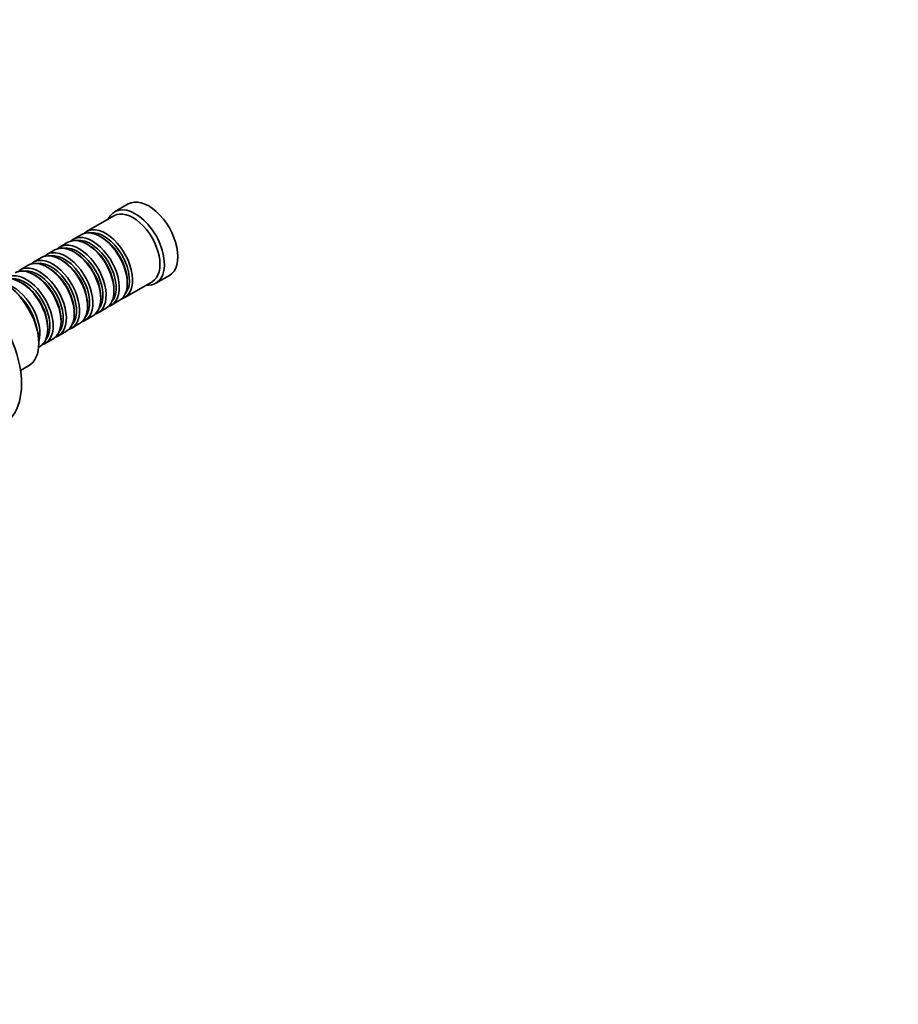
# Model space of a CAD drawing. Units: millimetres. Extents: x 0 to 1446, y 0 to 1242.
# Drawn here: x 453 to 730, y 0 to 310 of the extents above; entities that cross this region are included whole.
import ezdxf
from ezdxf import colors
from ezdxf.entities.mleader import LeaderData, LeaderLine
from ezdxf.math import Vec2, Vec3

# ---------------------------------------------------------------- set-up
doc = ezdxf.new("R2010")
doc.units = ezdxf.units.MM
doc.layers.add('DV7_Défaut', color=7, linetype='Continuous')
doc.layers.add('Défaut', color=7, linetype='Continuous')

# ---------------------------------------------------------------- blocks, each defined once
blk = doc.blocks.new('_DOT')
at = {"color": 0}
blk.add_line((0, 0), (-1, 0), dxfattribs=at)
at = {"color": 0, "const_width": 0.333}
blk.add_lwpolyline([(-0.1665, 0, 1), (0.1665, 0, 1)], format="xyb", close=True, dxfattribs=at)
blk = doc.blocks.new('SE6')
at = {"layer": 'DV7_Défaut', "color": 7, "linetype": 'Continuous', "lineweight": 35}
for p, q in [((486.84, 252.33), (482.6, 249.88)), ((482.39, 248.61), (473.76, 243.63)), ((472.07, 242.65), (469.59, 241.22)), ((467.89, 240.24), (465.42, 238.81)), ((474.39, 239.36), (473.89, 239.65)), ((478.56, 241.77), (478.07, 242.05)), ((463.72, 237.83), (461.25, 236.4)), ((470.22, 236.95), (469.72, 237.24)), ((455.38, 233.01), (452.9, 231.58)), ((459.55, 235.42), (457.07, 233.99)), ((466.04, 234.54), (465.55, 234.83)), ((457.7, 229.72), (457.21, 230.01)), ((461.87, 232.13), (461.38, 232.42)), ((495.6, 227.37), (499.84, 229.82)), ((453.53, 227.32), (453.03, 227.6)), ((485.76, 222.84), (494.39, 227.82)), ((486.55, 227.36), (486.55, 227.93)), ((482.38, 224.95), (482.38, 225.52)), ((474.04, 220.13), (474.04, 220.7)), ((478.21, 222.54), (478.21, 223.11)), ((481.59, 220.43), (484.07, 221.86)), ((469.86, 217.72), (469.86, 218.29)), ((477.42, 218.03), (479.89, 219.45)), ((465.69, 215.31), (465.69, 215.89)), ((469.07, 213.21), (471.55, 214.64)), ((473.25, 215.62), (475.72, 217.05)), ((461.52, 212.9), (461.52, 213.48)), ((464.9, 210.8), (467.38, 212.23)), ((458.69, 208.41), (458.69, 208.82)), ((460.73, 208.39), (463.21, 209.82)), ((458.64, 207.18), (459.03, 207.41)), ((452.91, 199.83), (455.48, 201.32))]:
    blk.add_line(p, q, dxfattribs=at)
for centre, major_axis, start_param, end_param in [((493.34, 241.07), (6.5, -11.26), 0, 3.141593), ((489.1, 238.62), (6.5, -11.26), 0, 3.536384), ((488.39, 238.22), (6, -10.39), 0, 3.141593), ((473.89, 229.85), (-6, 10.39), 3.141593, 6.283185), ((475.59, 230.83), (6, -10.39), 0, 3.28349), ((478.07, 232.26), (-6, 10.39), 3.141593, 6.283185), ((479.76, 233.24), (6, -10.39), 0, 3.28349), ((479.27, 232.95), (-5.65, 9.79), 3.336628, 6.08815), ((469.72, 227.44), (-6, 10.39), 3.141593, 6.283185), ((471.42, 228.42), (6, -10.39), 0, 3.28349), ((475.1, 230.54), (-5.65, 9.79), 3.336628, 6.08815), ((474.39, 230.13), (-5.65, 9.79), 3.926991, 5.497787), ((478.56, 232.54), (-5.65, 9.79), 3.926991, 5.497787), ((465.55, 225.03), (-6, 10.39), 3.141593, 6.283185), ((467.25, 226.01), (6, -10.39), 0, 3.28349), ((466.75, 225.72), (-5.65, 9.79), 3.336628, 6.08815), ((470.92, 228.13), (-5.65, 9.79), 3.336628, 6.08815), ((470.22, 227.72), (-5.65, 9.79), 3.926991, 5.497787), ((433.8, 206.7), (13.75, -23.82), 0, 3.141593), ((461.38, 222.62), (-6, 10.39), 3.141593, 6.283185), ((463.07, 223.6), (6, -10.39), 0, 3.28349), ((462.58, 223.32), (-5.65, 9.79), 3.336628, 6.08815), ((466.04, 225.32), (-5.65, 9.79), 3.926991, 5.497787), ((447.73, 214.74), (-7.75, 13.42), 3.141593, 6.283185), ((454.73, 218.78), (6, -10.39), 0, 3.28349), ((457.21, 220.21), (-6, 10.39), 3.141593, 6.283185), ((458.9, 221.19), (6, -10.39), 0, 3.28349), ((458.41, 220.91), (-5.65, 9.79), 3.336628, 6.08815), ((457.7, 220.5), (-5.65, 9.79), 3.926991, 5.497787), ((461.87, 222.91), (-5.65, 9.79), 3.926991, 5.497787), ((453.03, 217.8), (-6, 10.39), 3.141593, 6.283185), ((448.08, 214.95), (7.5, -12.99), 0.785398, 2.356194), ((450.56, 216.37), (6, -10.39), 0.495661, 2.645931), ((454.24, 218.5), (-5.65, 9.79), 3.336628, 6.08815), ((453.53, 218.09), (-5.65, 9.79), 3.926991, 5.497787), ((489.1, 238.62), (6.5, -11.26), 5.888394, 6.283185), ((450.06, 216.09), (-5.65, 9.79), 4.290103, 5.134675), ((475.59, 230.83), (6, -10.39), 6.141288, 6.283185), ((479.76, 233.24), (6, -10.39), 6.141288, 6.283185), ((471.42, 228.42), (6, -10.39), 6.141288, 6.283185), ((467.25, 226.01), (6, -10.39), 6.141288, 6.283185), ((463.07, 223.6), (6, -10.39), 6.141288, 6.283185), ((454.73, 218.78), (6, -10.39), 6.141288, 6.283185), ((458.9, 221.19), (6, -10.39), 6.141288, 6.283185)]:
    blk.add_ellipse(centre, major_axis=major_axis, ratio=0.57735, start_param=start_param, end_param=end_param, dxfattribs=at)

msp = doc.modelspace()

# ---------------------------------------------------------------- block references
at = {"layer": 'Défaut'}
msp.add_blockref('SE6', (0, 0), dxfattribs=at)

# ---------------------------------------------------------------- leaders
at = {"layer": 'Défaut', "color": 7, "linetype": 'Continuous', "lineweight": 18}
ml = msp.add_multileader_mtext('Standard', dxfattribs=at)
ml.set_content('{\\pxsm0.9;\\fSolid Edge ISO|b1||i0||c0|p34;\\W1.;16/02/2017\\P}', color=256)
ml.set_leader_properties()
ml.set_arrow_properties(name='DOT')
ml.build(insert=Vec2(0, 0))
ml.multileader.update_dxf_attribs({"leader_type": 0, "dogleg_length": 0, "arrow_head_size": 12})
ctx = ml.context
ctx.base_point, ctx.char_height, ctx.arrow_head_size, ctx.landing_gap_size = Vec3(1122.3, 1234.61), 12, 12, 4.2
notes = []
notes.append((ctx, [(0, (0, 0, 0), (0, 0), (1, 0), 1, [])]))
ctx.mtext.insert = Vec3(1124.3, 1240.73)
for ctx, leaders in notes:
    for number, flags, end, landing, length, lines in leaders:
        leader = LeaderData()
        leader.index, (leader.has_last_leader_line, leader.has_dogleg_vector, leader.attachment_direction) = number, flags
        leader.last_leader_point, leader.dogleg_vector, leader.dogleg_length = Vec3(end), Vec3(landing), length
        for number, points, colour, breaks in lines:
            line = LeaderLine()
            line.index, line.vertices, line.color, line.breaks = number, Vec3.list(points), colors.encode_raw_color(colour), breaks
            leader.lines.append(line)
        ctx.leaders.append(leader)

doc.saveas('drawing.dxf')
